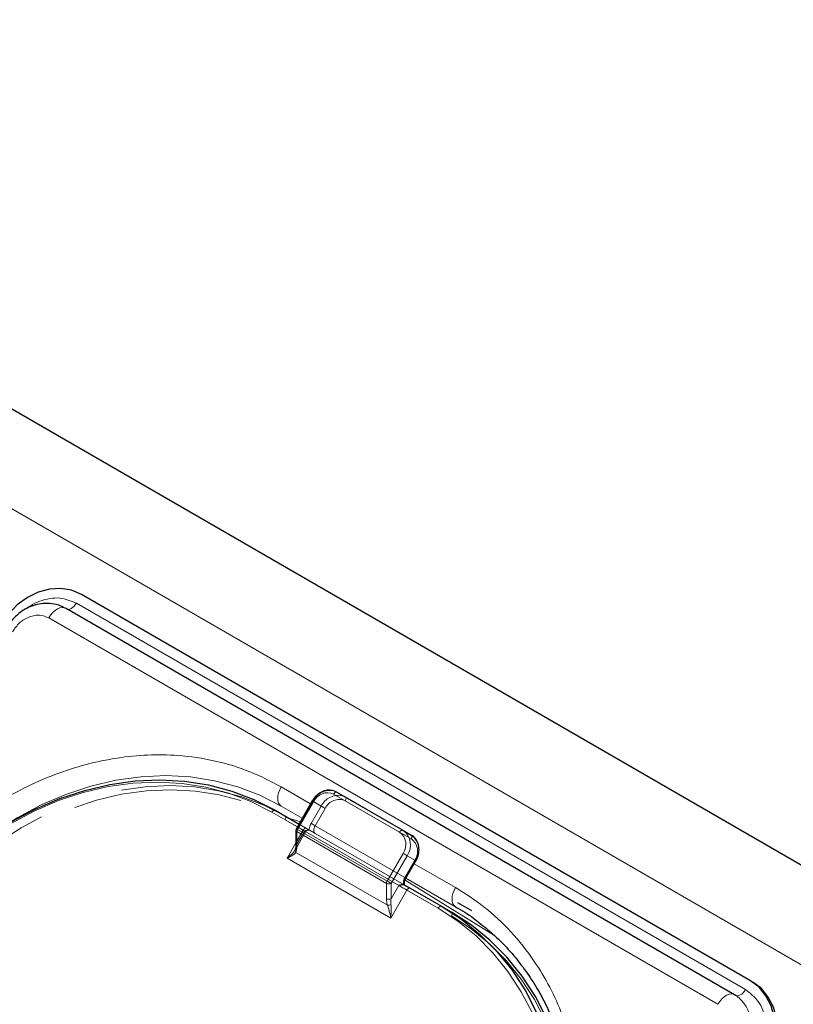
# Model space of a CAD drawing. Units: millimetres. Extents: x 0 to 210, y 0 to 297.
# Drawn here: x 148 to 154, y 152 to 159 of the extents above; entities that cross this region are included whole.
import ezdxf

# ---------------------------------------------------------------- set-up
doc = ezdxf.new("R2010")
doc.units = ezdxf.units.MM
doc.linetypes.add('HIDDEN', pattern=[1.905, 1.27, -0.635])

msp = doc.modelspace()

# ---------------------------------------------------------------- linework, layer by layer
at = {"color": 7, "linetype": 'Continuous', "lineweight": 25}
for p, q in [((142.90746, 158.89615), (172.30107, 141.92758)), ((153.50643, 151.68614), (148.48597, 154.58439)), ((153.3866, 151.58253), (148.36614, 154.48078)), ((150.21868, 153.03569), (150.09885, 152.82815)), ((150.40371, 153.10207), (150.89869, 152.81632)), ((149.93968, 152.9658), (150.11867, 152.86247)), ((150.0955, 152.81565), (150.0955, 152.70017)), ((150.89869, 152.81632), (150.96119, 152.78023)), ((150.92123, 152.4569), (150.99623, 152.5868)), ((150.90632, 152.40777), (150.90175, 152.40904)), ((150.95261, 152.38104), (151.18772, 152.24532)), ((151.18772, 152.24532), (151.26272, 152.20201)), ((151.41552, 152.21193), (151.31048, 152.27259)), ((153.50643, 151.68614), (153.52393, 151.67603)), ((153.3866, 151.58253), (153.39112, 151.57951)), ((153.39294, 151.57825), (153.39112, 151.57951))]:
    msp.add_line(p, q, dxfattribs=at)
at = {"color": 8, "linetype": 'Continuous', "lineweight": 18}
for p, q in [((142.34016, 158.47317), (171.80093, 141.46583)), ((148.44837, 154.51925), (153.46883, 151.621)), ((153.26161, 151.51037), (148.24115, 154.40861)), ((150.20617, 153.01403), (149.98463, 153.14192)), ((150.87369, 152.80189), (150.37871, 153.08763)), ((150.14366, 152.90576), (149.98463, 152.99757)), ((149.98463, 152.99757), (150.14365, 152.90574)), ((150.22783, 153.03041), (150.108, 152.82287)), ((150.10617, 152.84082), (149.91468, 152.95136)), ((150.108, 152.82287), (150.77975, 152.43507)), ((150.10283, 152.80544), (150.10283, 152.68997)), ((150.77458, 152.41765), (150.10283, 152.80544)), ((150.02908, 152.60656), (150.0955, 152.7216)), ((150.8069, 152.15753), (150.02908, 152.60656)), ((150.09535, 152.64995), (150.78205, 152.25353)), ((150.77975, 152.43507), (150.89958, 152.64261)), ((150.92975, 152.62519), (150.80993, 152.41765)), ((150.99225, 152.5891), (150.92975, 152.62519)), ((150.91725, 152.45919), (150.99225, 152.5891)), ((151.29278, 152.38674), (150.98373, 152.56515)), ((150.99623, 152.5868), (150.99225, 152.5891)), ((150.92123, 152.4569), (150.91725, 152.45919)), ((151.30149, 152.23726), (150.92118, 152.45681)), ((150.92119, 152.45682), (151.3015, 152.23727)), ((151.29278, 152.24239), (150.92122, 152.45689)), ((150.77458, 152.30217), (150.77458, 152.41765)), ((150.80993, 152.41765), (150.80993, 152.30217)), ((150.80993, 152.30217), (150.86725, 152.40146)), ((150.91408, 152.44065), (151.58555, 152.02535)), ((150.92761, 152.36661), (150.8069, 152.15753)), ((151.16272, 152.23088), (150.92761, 152.36661))]:
    msp.add_line(p, q, dxfattribs=at)
at = {"color": 7, "linetype": 'HIDDEN', "lineweight": 18}
for p, q in [((150.46621, 153.06597), (150.40371, 153.10207)), ((150.96119, 152.78023), (150.46621, 153.06597)), ((150.46621, 153.0371), (150.96119, 152.75136)), ((150.01468, 152.92249), (149.93968, 152.9658)), ((150.10283, 152.82585), (150.22265, 153.03339)), ((150.28515, 152.9973), (150.21015, 152.8674)), ((150.22265, 153.03339), (150.28515, 152.9973)), ((150.24033, 152.84997), (150.31533, 152.97988)), ((151.26272, 152.20201), (150.01468, 152.92249)), ((150.01468, 152.89362), (151.26272, 152.17314)), ((150.0955, 152.7216), (150.14979, 152.81564)), ((150.10283, 152.71038), (150.10283, 152.82585)), ((150.14979, 152.81564), (150.10617, 152.84082)), ((150.11867, 152.86247), (150.17479, 152.83007)), ((150.19465, 152.81724), (150.2009, 152.815)), ((150.19728, 152.81709), (150.1969, 152.81731)), ((150.91208, 152.46218), (150.24033, 152.84997)), ((150.08871, 152.66757), (150.16809, 152.80507)), ((150.16015, 152.80966), (150.10283, 152.71038)), ((150.24033, 152.79223), (150.91208, 152.40444)), ((150.08823, 152.66785), (150.09145, 152.67262)), ((150.98708, 152.59208), (150.91208, 152.46218))]:
    msp.add_line(p, q, dxfattribs=at)
at = {"color": 7, "linetype": 'Continuous', "lineweight": 25, "flags": 128}
for points in [[(148.48597, 154.58439), (148.41219, 154.61589), (148.33164, 154.62953), (148.24742, 154.6248), (148.16275, 154.60188), (148.0809, 154.56165), (148.005, 154.50565), (147.93799, 154.43603), (147.88242, 154.35548)], [(146.92191, 151.82124), (147.03758, 152.00606), (147.16583, 152.1817), (147.30567, 152.34683), (147.45605, 152.50019), (147.61581, 152.64062), (147.78375, 152.76705), (147.95858, 152.87852), (148.13898, 152.97416), (148.32356, 153.05327), (148.51094, 153.11524), (148.69967, 153.15959), (148.88833, 153.18599), (149.07547, 153.19423), (149.25968, 153.18426), (149.43956, 153.15615), (149.61372, 153.11011), (149.78085, 153.0465), (149.93968, 152.9658)], [(150.38146, 153.11155), (150.38158, 153.11151), (150.40371, 153.10207)], [(150.90632, 152.40777), (150.9124, 152.40426), (150.91849, 152.40074), (150.92456, 152.39724), (150.93054, 152.39378), (150.93639, 152.39041), (150.94205, 152.38714), (150.94747, 152.38401), (150.95261, 152.38104)], [(151.18772, 152.24532), (151.33704, 152.14813), (151.4757, 152.03521), (151.60266, 151.90742), (151.71695, 151.76571), (151.8177, 151.61118), (151.90414, 151.445), (151.97561, 151.26843), (152.03158, 151.08282), (152.07161, 150.88957), (152.0954, 150.69017), (152.10276, 150.48613), (152.09365, 150.279), (152.06814, 150.07035), (152.02641, 149.86178), (151.96878, 149.65488), (151.89569, 149.45121), (151.80771, 149.25232), (151.70549, 149.05974)], [(152.1025, 149.82305), (152.14314, 150.02704), (152.16865, 150.23569), (152.17776, 150.44282), (152.1704, 150.64686), (152.14661, 150.84626), (152.10658, 151.03951), (152.05061, 151.22512), (151.97914, 151.40169), (151.8927, 151.56787), (151.79195, 151.7224), (151.67766, 151.86411), (151.5507, 151.9919), (151.41204, 152.10482), (151.26272, 152.20201)], [(153.60998, 151.04902), (153.65196, 151.13742), (153.67874, 151.23027), (153.68929, 151.32399), (153.68321, 151.41499), (153.66072, 151.49977), (153.6227, 151.57507), (153.5706, 151.638), (153.50643, 151.68614)], [(153.62748, 151.03892), (153.66946, 151.12732), (153.69624, 151.22016), (153.70679, 151.31388), (153.70071, 151.40488), (153.67822, 151.48966), (153.6402, 151.56497), (153.5881, 151.62789), (153.52393, 151.67603)]]:
    msp.add_lwpolyline(points, dxfattribs=at)
at = {"color": 8, "linetype": 'Continuous', "lineweight": 18, "flags": 128}
for points in [[(148.44837, 154.51925), (148.43992, 154.50644), (148.43024, 154.49508), (148.41974, 154.48566), (148.40888, 154.47856), (148.39809, 154.4741), (148.38785, 154.47245), (148.37857, 154.47369), (148.37824, 154.47379)], [(148.24115, 154.40861), (148.25523, 154.42997), (148.27136, 154.4489), (148.28885, 154.46461), (148.30697, 154.47643), (148.32494, 154.48387), (148.34201, 154.48662), (148.35747, 154.48455), (148.36614, 154.48078)], [(147.78715, 152.76941), (147.8287, 152.79883), (148.00353, 152.91029), (148.18392, 153.00594), (148.36851, 153.08505), (148.55588, 153.14702), (148.74462, 153.19137), (148.93328, 153.21776), (149.12042, 153.22601), (149.30463, 153.21604), (149.4845, 153.18793), (149.65867, 153.14189), (149.8258, 153.07828), (149.98463, 152.99757)], [(149.91468, 152.95136), (149.75744, 153.03126), (149.59198, 153.09424), (149.41956, 153.13982), (149.24148, 153.16765), (149.05912, 153.17752), (148.87384, 153.16935), (148.68707, 153.14322), (148.50022, 153.09931), (148.31472, 153.03797), (148.13198, 152.95965), (147.95339, 152.86496), (147.78031, 152.75461), (147.61405, 152.62944), (147.45588, 152.49042), (147.30701, 152.33859), (147.16857, 152.17511), (147.04161, 152.00122), (146.92709, 151.81826)], [(149.98463, 153.14192), (149.97364, 153.12011), (149.96547, 153.09774), (149.96044, 153.07569), (149.95874, 153.0548), (149.96044, 153.03587), (149.96547, 153.01962), (149.97364, 153.00669), (149.98463, 152.99757)], [(150.21868, 153.03569), (150.21899, 153.03551), (150.22011, 153.03486), (150.22201, 153.03376), (150.22462, 153.03226), (150.22783, 153.03041)], [(150.37871, 153.08763), (150.38139, 153.09172), (150.38445, 153.09537), (150.38777, 153.09845), (150.39121, 153.10083), (150.39466, 153.10243), (150.39798, 153.10318), (150.40104, 153.10306), (150.40371, 153.10207)], [(149.91468, 152.95136), (149.91736, 152.95545), (149.92041, 152.9591), (149.92373, 152.96218), (149.92718, 152.96456), (149.93063, 152.96616), (149.93394, 152.96691), (149.937, 152.96679), (149.93968, 152.9658)], [(150.04566, 152.90461), (150.09983, 152.88806), (150.12802, 152.87866)], [(150.09885, 152.82815), (150.09916, 152.82797), (150.10029, 152.82732), (150.10219, 152.82622), (150.10479, 152.82472), (150.108, 152.82287)], [(150.87369, 152.80189), (150.87637, 152.80598), (150.87942, 152.80963), (150.88274, 152.8127), (150.88619, 152.81509), (150.88964, 152.81668), (150.89295, 152.81744), (150.89601, 152.81731), (150.89869, 152.81632)], [(150.89958, 152.64261), (150.90327, 152.64048), (150.90729, 152.63816), (150.91151, 152.63573), (150.91574, 152.63328), (150.91983, 152.63092), (150.92363, 152.62873), (150.92698, 152.62679), (150.92975, 152.62519)], [(150.77975, 152.43507), (150.78344, 152.43294), (150.78747, 152.43062), (150.79168, 152.42819), (150.79592, 152.42574), (150.80001, 152.42338), (150.8038, 152.42119), (150.80715, 152.41925), (150.80993, 152.41765)], [(150.92761, 152.36661), (150.92023, 152.37087), (150.91218, 152.37552), (150.90375, 152.38038), (150.89529, 152.38527), (150.8871, 152.39), (150.87951, 152.39438), (150.87281, 152.39825), (150.86725, 152.40146)], [(150.92761, 152.36661), (150.93029, 152.3707), (150.93335, 152.37435), (150.93666, 152.37742), (150.94011, 152.37981), (150.94356, 152.38141), (150.94688, 152.38216), (150.94993, 152.38204), (150.95261, 152.38104)], [(151.29278, 152.38674), (151.28178, 152.36493), (151.27362, 152.34257), (151.26859, 152.32052), (151.26689, 152.29962), (151.26859, 152.28069), (151.27362, 152.26445), (151.28178, 152.25152), (151.29278, 152.24239)], [(151.16272, 152.23088), (151.1654, 152.23497), (151.16846, 152.23862), (151.17177, 152.2417), (151.17522, 152.24408), (151.17867, 152.24568), (151.18199, 152.24643), (151.18504, 152.24631), (151.18772, 152.24532)], [(151.67531, 149.07717), (151.77651, 149.26782), (151.86361, 149.46471), (151.93597, 149.66635), (151.99302, 149.87119), (152.03433, 150.07767), (152.0596, 150.28423), (152.06861, 150.48929), (152.06132, 150.69129), (152.03777, 150.8887), (151.99814, 151.08001), (151.94273, 151.26376), (151.87197, 151.43857), (151.7864, 151.60309), (151.68666, 151.75608), (151.57351, 151.89636), (151.44782, 152.02288), (151.31054, 152.13467), (151.16272, 152.23088)], [(153.26161, 151.51037), (153.27569, 151.53172), (153.29182, 151.55065), (153.30931, 151.56636), (153.32742, 151.57818), (153.3454, 151.58563), (153.36247, 151.58837), (153.37793, 151.58631), (153.3866, 151.58253)], [(153.46883, 151.621), (153.46037, 151.60819), (153.4507, 151.59683), (153.4402, 151.58741), (153.42933, 151.58031), (153.41855, 151.57585), (153.40831, 151.5742), (153.39903, 151.57544), (153.39383, 151.57771)]]:
    msp.add_lwpolyline(points, dxfattribs=at)
at = {"color": 7, "linetype": 'HIDDEN', "lineweight": 18, "flags": 128}
for points in [[(150.01468, 152.92249), (149.85585, 153.00319), (149.68872, 153.0668), (149.51456, 153.11284), (149.33468, 153.14095), (149.15047, 153.15092), (148.96333, 153.14268), (148.77467, 153.11628), (148.58594, 153.07193), (148.39856, 153.00996), (148.21398, 152.93085), (148.03358, 152.8352), (147.85875, 152.72374), (147.69081, 152.59731), (147.53105, 152.45688), (147.38067, 152.30352), (147.24083, 152.13839), (147.11258, 151.96275), (146.99691, 151.77793)], [(147.02709, 151.76051), (147.14161, 151.94347), (147.26857, 152.11736), (147.40701, 152.28084), (147.55588, 152.43267), (147.71405, 152.5717), (147.88031, 152.69686), (148.05339, 152.80721), (148.23198, 152.9019), (148.41472, 152.98022), (148.60022, 153.04156), (148.78707, 153.08547), (148.97384, 153.11161), (149.15912, 153.11977), (149.34148, 153.1099), (149.51956, 153.08207), (149.69198, 153.03649), (149.85744, 152.97351), (150.01468, 152.89362)], [(150.22265, 153.03339), (150.22055, 153.0346), (150.21921, 153.03538), (150.21868, 153.03568), (150.21868, 153.03569)], [(150.46621, 153.06597), (150.44408, 153.07542), (150.443, 153.07573)], [(150.46621, 153.0371), (150.46841, 153.04147), (150.47005, 153.04594), (150.47105, 153.05035), (150.47139, 153.05453), (150.47105, 153.05831), (150.47005, 153.06156), (150.46841, 153.06415), (150.46621, 153.06597)], [(150.31533, 152.97988), (150.31164, 152.98201), (150.30761, 152.98433), (150.3034, 152.98676), (150.29916, 152.98921), (150.29507, 152.99157), (150.29128, 152.99376), (150.28793, 152.9957), (150.28515, 152.9973)], [(150.01468, 152.89362), (150.01688, 152.89798), (150.01851, 152.90245), (150.01952, 152.90686), (150.01986, 152.91104), (150.01952, 152.91483), (150.01851, 152.91808), (150.01688, 152.92066), (150.01468, 152.92249)], [(150.10283, 152.82585), (150.10073, 152.82707), (150.09939, 152.82784), (150.09886, 152.82814), (150.09885, 152.82815)], [(150.14979, 152.81564), (150.15247, 152.81972), (150.15553, 152.82337), (150.15884, 152.82645), (150.16229, 152.82883), (150.16574, 152.83043), (150.16906, 152.83118), (150.17211, 152.83106), (150.17479, 152.83007)], [(150.16015, 152.80966), (150.16435, 152.80724), (150.16702, 152.80569), (150.16808, 152.80508), (150.16747, 152.80543), (150.16522, 152.80673), (150.16142, 152.80892), (150.15621, 152.81193), (150.14979, 152.81564)], [(150.17479, 152.83007), (150.1796, 152.82729), (150.18403, 152.82473), (150.18806, 152.82241), (150.19163, 152.82035), (150.19473, 152.81856), (150.19732, 152.81707), (150.19782, 152.81678)], [(150.19782, 152.81678), (150.19938, 152.81588), (150.2009, 152.815)], [(150.24033, 152.84997), (150.23664, 152.8521), (150.23261, 152.85443), (150.2284, 152.85686), (150.22416, 152.8593), (150.22007, 152.86167), (150.21628, 152.86386), (150.21293, 152.86579), (150.21015, 152.8674)], [(150.24033, 152.79223), (150.23593, 152.79588), (150.23266, 152.80106), (150.23065, 152.80755), (150.22997, 152.81513), (150.23065, 152.82348), (150.23266, 152.8323), (150.23593, 152.84125), (150.24033, 152.84997)], [(150.96119, 152.75136), (150.96339, 152.75572), (150.96502, 152.7602), (150.96603, 152.76461), (150.96637, 152.76878), (150.96603, 152.77257), (150.96502, 152.77582), (150.96339, 152.77841), (150.96119, 152.78023)], [(150.98708, 152.59208), (150.99029, 152.59023), (150.99289, 152.58873), (150.99479, 152.58763), (150.99592, 152.58698), (150.99623, 152.5868)], [(150.91208, 152.46218), (150.90768, 152.45345), (150.90441, 152.44451), (150.9024, 152.43569), (150.90172, 152.42733), (150.9024, 152.41976), (150.90441, 152.41326), (150.90768, 152.40809), (150.91208, 152.40444)], [(150.91208, 152.46218), (150.91529, 152.46033), (150.91789, 152.45882), (150.91979, 152.45773), (150.92092, 152.45708), (150.92123, 152.4569)], [(151.26272, 152.17314), (151.26492, 152.1775), (151.26656, 152.18197), (151.26756, 152.18638), (151.2679, 152.19056), (151.26756, 152.19435), (151.26656, 152.19759), (151.26492, 152.20018), (151.26272, 152.20201)], [(151.26272, 152.17314), (151.41054, 152.07693), (151.54782, 151.96514), (151.67351, 151.83862), (151.78666, 151.69833), (151.8864, 151.54534), (151.97197, 151.38082), (152.04273, 151.20602), (152.09814, 151.02226), (152.13777, 150.83095), (152.16132, 150.63354), (152.16861, 150.43154), (152.1596, 150.22648), (152.13433, 150.01992), (152.09302, 149.81344), (152.03597, 149.6086), (152.01286, 149.53902), (151.96361, 149.40697), (151.91022, 149.28184), (151.87651, 149.21007), (151.77531, 149.01942)]]:
    msp.add_lwpolyline(points, dxfattribs=at)
at = {"color": 7, "linetype": 'HIDDEN', "lineweight": 18}
for centre, radius, start, end in [((150.35188, 152.97122), 0.14341, 78.096514, 154.309004), ((150.41685, 152.9303), 0.14777, 79.805271, 153.036004), ((150.41998, 152.93149), 0.1153, 66.356929, 155.183701), ((150.10801, 152.8144), 0.01257, 114.374658, 174.305201), ((150.30435, 152.81081), 0.10989, 149.005939, 176.644056), ((150.89286, 152.65851), 0.11528, 324.814914, 53.648757), ((150.10801, 152.69892), 0.01257, 114.374658, 174.305201)]:
    msp.add_arc(centre, radius, start, end, dxfattribs=at)
at = {"color": 8, "linetype": 'Continuous', "lineweight": 18}
for centre, radius, start, end in [((150.33248, 152.98201), 0.1153, 66.356929, 155.183701), ((150.10801, 152.8169), 0.01257, 185.694799, 245.625342), ((150.13887, 152.80421), 0.03607, 148.856272, 178.043501), ((150.81669, 152.7049), 0.13834, 324.814914, 53.648757), ((150.80536, 152.70904), 0.11528, 324.814914, 53.648757), ((150.87919, 152.66881), 0.13834, 324.814914, 53.648757), ((150.10745, 152.66371), 0.01832, 150.893714, 228.665291), ((150.10801, 152.70142), 0.01257, 185.694799, 245.625342), ((151.01146, 152.4026), 0.10989, 149.005939, 176.644056), ((150.81063, 152.41642), 0.03607, 148.856272, 178.043501), ((150.79225, 152.45177), 0.03843, 242.609672, 297.390328), ((150.79225, 152.33629), 0.03843, 242.609672, 297.390328), ((150.78341, 152.31734), 0.06383, 268.783427, 293.167978), ((153.1934, 151.32087), 0.3288, 325.267008, 47.530503)]:
    msp.add_arc(centre, radius, start, end, dxfattribs=at)
at = {"color": 7, "linetype": 'Continuous', "lineweight": 25}
msp.add_arc((150.1205, 152.81565), 0.025, 150, 180, dxfattribs=at)
at = {"color": 7, "linetype": 'HIDDEN', "lineweight": 18}
msp.add_ellipse((150.06747, 152.73079), major_axis=(0.00417, 0.08195), ratio=0.4547724, start_param=3.9465279, end_param=4.4838585, dxfattribs=at)
at = {"color": 8, "linetype": 'Continuous', "lineweight": 18}
for centre, major_axis, ratio, start_param, end_param in [((150.04979, 152.72058), (-0.02438, 0.09099), 0.5176381, 3.6974766, 4.2348073), ((150.82761, 152.27156), (-0.02438, 0.09099), 0.5176381, 1.0932146, 1.6305453), ((150.84529, 152.28176), (0.00417, 0.08195), 0.4547724, 1.3422659, 1.8795965)]:
    msp.add_ellipse(centre, major_axis=major_axis, ratio=ratio, start_param=start_param, end_param=end_param, dxfattribs=at)
at = {"color": 7, "linetype": 'Continuous', "lineweight": 25}
for points, knots in [([(148.36207, 154.48155), (148.34698, 154.48953), (148.31124, 154.50843), (148.24971, 154.5194), (148.18355, 154.51755), (148.12134, 154.50225), (148.06489, 154.47623), (148.01979, 154.44524), (147.98368, 154.41244), (147.95162, 154.37656), (147.93338, 154.3477), (147.92339, 154.33188)], [0, 0, 0, 0, 0.1025724, 0.2430316, 0.3695198, 0.4956096, 0.617907, 0.7291132, 0.8081733, 0.8949181, 1, 1, 1, 1]), ([(150.37956, 153.11201), (150.36648, 153.11452), (150.33965, 153.11967), (150.29693, 153.1087), (150.25721, 153.08479), (150.23195, 153.05743), (150.2211, 153.03966), (150.21868, 153.03569)], [0, 0, 0, 0, 0.221328, 0.4539974, 0.6905392, 0.9307237, 1, 1, 1, 1]), ([(150.99623, 152.5868), (151.00033, 152.59471), (151.01198, 152.61716), (151.02122, 152.65813), (151.0181, 152.70558), (151.0005, 152.74628), (150.97846, 152.76953), (150.96425, 152.77834), (150.96119, 152.78023)], [0, 0, 0, 0, 0.1153168, 0.3271031, 0.5405254, 0.7534384, 0.9469714, 1, 1, 1, 1]), ([(150.0955, 152.70017), (150.09543, 152.69703), (150.09516, 152.68499), (150.09239, 152.67674), (150.09034, 152.67065)], [0, 0, 0, 0, 0.2606311, 1, 1, 1, 1]), ([(150.91208, 152.40444), (150.91206, 152.4044), (150.91203, 152.4043), (150.90965, 152.40801), (150.90858, 152.4189), (150.91079, 152.43316), (150.91563, 152.44663), (150.91989, 152.45444), (150.92123, 152.4569)], [0, 0, 0, 0, 0.1519577, 0.3607547, 0.5332406, 0.7156775, 0.9103263, 1, 1, 1, 1]), ([(150.86725, 152.40146), (150.86733, 152.40149), (150.86875, 152.40203), (150.87906, 152.40592), (150.89121, 152.4102), (150.90037, 152.40919), (150.90175, 152.40904)], [0, 0, 0, 0, 0.006165, 0.1194629, 0.8669022, 1, 1, 1, 1]), ([(151.29236, 152.24164), (151.29833, 152.23851), (151.35167, 152.21051), (151.41066, 152.17124), (151.4601, 152.13045), (151.46807, 152.12388)], [0, 0, 0, 0, 0.09560375, 0.8542898, 1, 1, 1, 1]), ([(151.46807, 152.12388), (151.50277, 152.09664), (151.58082, 152.03538), (151.69095, 151.9238), (151.79584, 151.79694), (151.88668, 151.66293), (151.96408, 151.52489), (152.03067, 151.37894), (152.08616, 151.22596), (152.13026, 151.06681), (152.16279, 150.90241), (152.1836, 150.73374), (152.19263, 150.5618), (152.1899, 150.3877), (152.17555, 150.21262), (152.14985, 150.03796), (152.11337, 149.86552), (152.06728, 149.69829), (152.01435, 149.54207), (151.96124, 149.40884), (151.90857, 149.2918), (151.85437, 149.18184), (151.81237, 149.10697), (151.79053, 149.06804)], [0, 0, 0, 0, 0.0449872, 0.10120038, 0.15809665, 0.20942805, 0.26062332, 0.3116814, 0.36260831, 0.41341005, 0.46408986, 0.51464528, 0.56506459, 0.61532118, 0.66536329, 0.71509265, 0.76431359, 0.81259193, 0.85875929, 0.90003467, 0.93005378, 0.96362775, 1, 1, 1, 1]), ([(153.41422, 151.56221), (153.40834, 151.56773), (153.39987, 151.57566), (153.38931, 151.58023), (153.38609, 151.58162)], [0, 0, 0, 0, 0.6952429, 1, 1, 1, 1])]:
    msp.add_open_spline(points, degree=3, knots=knots, dxfattribs=at)
at = {"color": 8, "linetype": 'Continuous', "lineweight": 18}
for points, knots in [([(148.07654, 154.4795), (148.08454, 154.4858), (148.11472, 154.5096), (148.17364, 154.53635), (148.24875, 154.5568), (148.3453, 154.56207), (148.40776, 154.53612), (148.44837, 154.51925)], [0, 0, 0, 0, 0.0698229, 0.2636802, 0.4575375, 0.6473664, 1, 1, 1, 1]), ([(148.24115, 154.40861), (148.2196, 154.41758), (148.18645, 154.43137), (148.1353, 154.42845), (148.09523, 154.418), (148.05661, 154.39861), (148.01051, 154.36464), (147.98543, 154.32876), (147.96912, 154.30544)], [0, 0, 0, 0, 0.2394568, 0.3683607, 0.5, 0.6316393, 0.7605432, 1, 1, 1, 1]), ([(146.81597, 151.94014), (146.87199, 152.03101), (146.98575, 152.21557), (147.19275, 152.47119), (147.40876, 152.68956), (147.62597, 152.86919), (147.83681, 153.01409), (148.05786, 153.13774), (148.28702, 153.23793), (148.52026, 153.31312), (148.75349, 153.36176), (148.98422, 153.38434), (149.23119, 153.38076), (149.48899, 153.34209), (149.75022, 153.26407), (149.90729, 153.18222), (149.98463, 153.14192)], [0, 0, 0, 0, 0.0776283, 0.157664, 0.2399513, 0.3042759, 0.3686069, 0.4343002, 0.5, 0.5656933, 0.6313931, 0.6957177, 0.7600486, 0.8423303, 0.9223688, 1, 1, 1, 1]), ([(150.02908, 152.60656), (150.02921, 152.60666), (150.03401, 152.6103), (150.0514, 152.6242), (150.07344, 152.64419), (150.08457, 152.66199), (150.08823, 152.66785)], [0, 0, 0, 0, 0.0052617, 0.1965112, 0.7354031, 1, 1, 1, 1]), ([(150.09535, 152.64995), (150.09078, 152.6445), (150.07896, 152.6304), (150.05349, 152.61688), (150.03447, 152.6087), (150.02921, 152.60661), (150.02908, 152.60656)], [0, 0, 0, 0, 0.3164716, 0.817467, 0.9955917, 1, 1, 1, 1]), ([(151.83643, 149.04189), (151.88712, 149.13584), (151.99008, 149.32665), (152.10795, 149.63372), (152.18905, 149.92998), (152.23601, 150.20788), (152.25607, 150.46292), (152.25262, 150.71616), (152.2248, 150.96472), (152.17329, 151.20428), (152.09879, 151.43058), (152.00297, 151.64166), (151.87637, 151.85374), (151.71397, 152.05765), (151.51577, 152.24484), (151.36634, 152.33992), (151.29278, 152.38674)], [0, 0, 0, 0, 0.0776312, 0.1576697, 0.2399514, 0.3042823, 0.3686069, 0.4343067, 0.5, 0.5656998, 0.6313931, 0.6957241, 0.7600487, 0.842336, 0.9223717, 1, 1, 1, 1]), ([(150.8069, 152.15753), (150.80688, 152.15767), (150.80606, 152.16327), (150.80241, 152.18454), (150.79442, 152.21737), (150.7855, 152.24344), (150.78205, 152.25353)], [0, 0, 0, 0, 0.0044083, 0.182533, 0.6835284, 1, 1, 1, 1]), ([(150.80852, 152.25866), (150.80926, 152.24809), (150.8112, 152.2206), (150.80997, 152.18629), (150.80767, 152.16367), (150.80692, 152.15769), (150.8069, 152.15753)], [0, 0, 0, 0, 0.3143438, 0.816782, 0.9950942, 1, 1, 1, 1]), ([(153.46883, 151.621), (153.50377, 151.59428), (153.55754, 151.55316), (153.60098, 151.46692), (153.62169, 151.39166), (153.62643, 151.31034), (153.61444, 151.20307), (153.57951, 151.12832), (153.5568, 151.07973)], [0, 0, 0, 0, 0.2394568, 0.3683607, 0.5, 0.6316393, 0.7605432, 1, 1, 1, 1])]:
    msp.add_open_spline(points, degree=3, knots=knots, dxfattribs=at)
at = {"color": 7, "linetype": 'HIDDEN', "lineweight": 18}
for points, knots in [([(150.19465, 152.81724), (150.19326, 152.81739), (150.1841, 152.8184), (150.17195, 152.81412), (150.16165, 152.81023), (150.16022, 152.80969), (150.16015, 152.80966)], [0, 0, 0, 0, 0.1330978, 0.8805371, 0.993835, 1, 1, 1, 1]), ([(150.16803, 152.8049), (150.16985, 152.80746), (150.17312, 152.81206), (150.1799, 152.81579), (150.18479, 152.81735), (150.18738, 152.81738), (150.18793, 152.81739)], [0, 0, 0, 0, 0.3806083, 0.6823, 0.9334345, 1, 1, 1, 1]), ([(150.2009, 152.815), (150.20634, 152.81185), (150.21831, 152.80495), (150.23259, 152.7967), (150.24024, 152.79228), (150.24033, 152.79223)], [0, 0, 0, 0, 0.4527249, 0.9938406, 1, 1, 1, 1]), ([(150.91208, 152.40444), (150.91208, 152.40444), (150.91208, 152.40444), (150.91251, 152.40419), (150.90826, 152.40665), (150.90632, 152.40777)], [0, 0, 0, 0, 0.0061594, 0.5472751, 1, 1, 1, 1])]:
    msp.add_open_spline(points, degree=3, knots=knots, dxfattribs=at)

doc.saveas('drawing.dxf')
